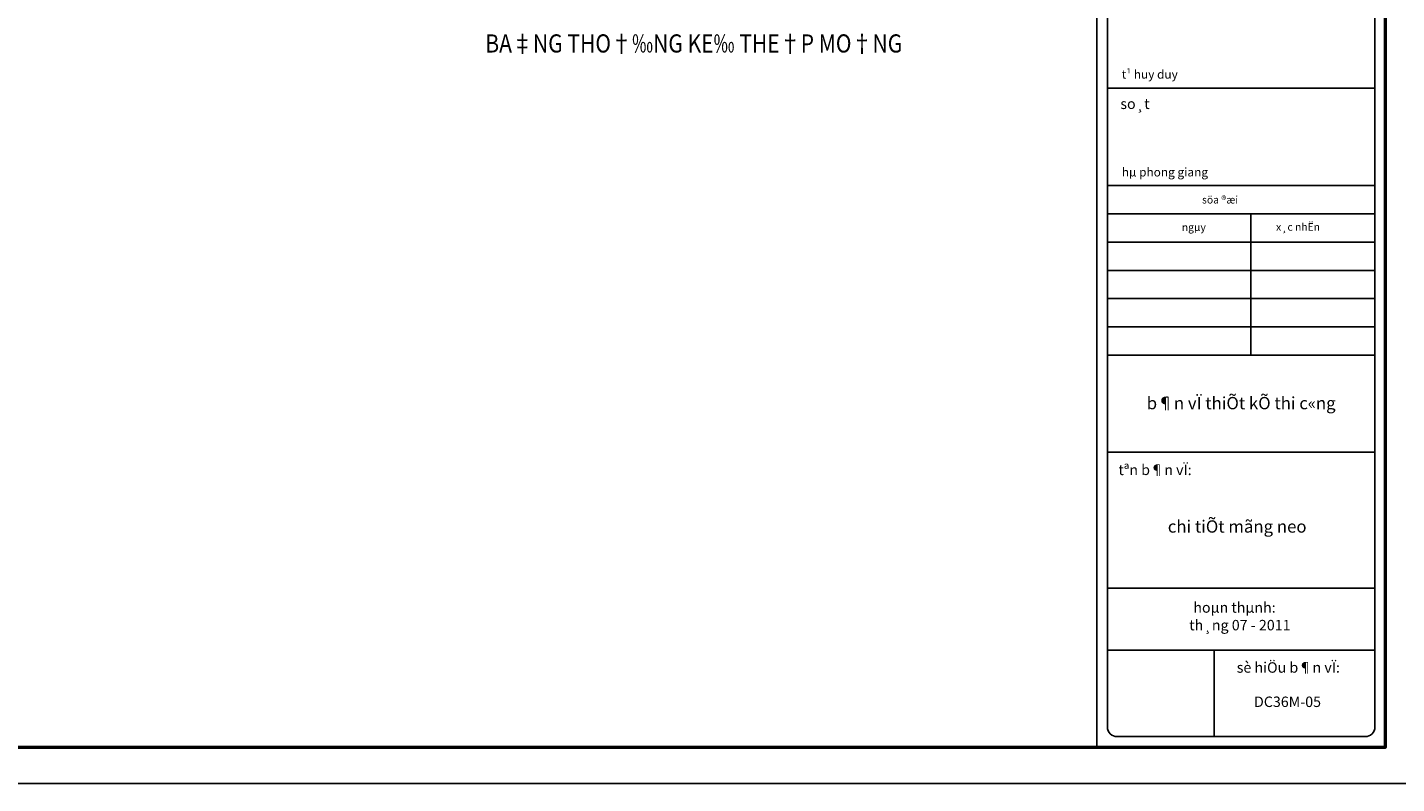
# Model space of a CAD drawing. Units: inches. Extents: x 3069 to 9635, y -1160 to 626.
# Drawn here: x 6035 to 6412, y 140 to 349 of the extents above; entities that cross this region are included whole.
import ezdxf

# ---------------------------------------------------------------- set-up
doc = ezdxf.new("R2010")
doc.units = ezdxf.units.IN
doc.header["$MEASUREMENT"] = 0
doc.layers.add('D-CONTOUR4', color=40, linetype='Continuous', lineweight=50)
doc.layers.add('M-TEXT35_50', color=120, linetype='Continuous', lineweight=20)
doc.layers.add('dim', color=253, linetype='Continuous')
doc.layers.add('TEXT', color=2, linetype='Continuous')
doc.styles.add('ROMAND', font='ROMAND.shx')
doc.styles.get("Standard").update_dxf_attribs({"font": 'txt.shx', "width": 0.75})
doc.styles.add('VNCC-SIM', font='vharial.ttf', dxfattribs={"width": 0.75})

# ---------------------------------------------------------------- blocks, each defined once
blk = doc.blocks.new('KT4')
at = {"layer": 'dim', "color": 0, "linetype": 'Continuous'}
for p, q in [((3726.06, 1101.84, -0.87), (3652.4, 1101.84, -0.87)), ((3720.24, 1075.07, -0.87), (3652.4, 1075.07, -0.87)), ((3726.06, 1075.07, -0.87), (3652.4, 1075.07, -0.87)), ((3720.24, 1067.27, -0.87), (3652.4, 1067.27, -0.87)), ((3726.06, 1067.27, -0.87), (3652.4, 1067.27, -0.87)), ((3691.89, 1067.27, -0.87), (3691.89, 1028.31, -0.87)), ((3726.06, 1059.48, -0.87), (3652.4, 1059.48, -0.87)), ((3726.06, 1051.69, -0.87), (3652.4, 1051.69, -0.87)), ((3726.06, 1043.9, -0.87), (3652.4, 1043.9, -0.87)), ((3726.06, 1036.11, -0.87), (3652.4, 1036.11, -0.87)), ((3726.06, 1028.31, -0.87), (3652.4, 1028.31, -0.87)), ((3726.06, 1001.61, -0.87), (3652.4, 1001.61, -0.87)), ((3726.06, 964.15, -0.87), (3652.4, 964.15, -0.87)), ((3681.81, 947.09, -0.92), (3681.81, 923.23, -0.92))]:
    blk.add_line(p, q, dxfattribs=at)
at = {"layer": 'dim', "color": 30, "linetype": 'Continuous'}
blk.add_lwpolyline([(3729, 920.28), (3168.22, 920.28), (3168.22, 1320.28), (3729, 1320.28)], close=True, dxfattribs=at)
at = {"layer": 'dim', "color": 0, "linetype": 'Continuous'}
blk.add_lwpolyline([(3649.45, 920.28), (3729, 920.28), (3729, 1320.28), (3649.45, 1320.28)], close=True, dxfattribs=at)
blk.add_lwpolyline([(3655.06, 923.23), (3723.4, 923.23, 0.414214), (3726.06, 925.88), (3726.06, 1314.68, 0.414214), (3723.4, 1317.34), (3655.06, 1317.34, 0.414214), (3652.4, 1314.68), (3652.4, 925.88, 0.414214)], format="xyb", close=True, dxfattribs=at)
at = {"layer": 'dim', "color": 0, "linetype": 'Continuous', "elevation": 0.09}
blk.add_lwpolyline([(3726.06, 947.09), (3652.4, 947.09)], dxfattribs=at)
at = {"layer": 'TEXT', "color": 0, "style": 'VNCC-SIM'}
for s, height, p in [('t¹ huy duy', 2.395, (3656.36, 1104.5, -0.87)), ('%%Uso¸t', 2.874, (3655.96, 1096.14, -0.87)), ('hµ phong giang', 2.3951, (3656.36, 1077.56, -0.87)), ('söa ®æi', 2.084, (3678.47, 1070.1, -0.87)), ('ngµy', 2.084, (3672.89, 1062.53, -0.87)), ('x¸c nhËn', 2.084, (3698.84, 1062.61, -0.87)), ('%%Utªn b¶n vÏ:', 2.8741, (3655.44, 995.29, -0.87)), ('hoµn thµnh:', 2.8741, (3676.06, 957.37, -0.87)), ('th¸ng 07 - 2011', 2.8741, (3674.93, 952.51, -0.87)), ('%%Usè hiÖu b¶n vÏ:', 2.8741, (3688.02, 940.84, -0.92))]:
    blk.add_text(s, height=height, dxfattribs=at).set_placement(p)
at = {"layer": 'TEXT', "color": 0, "ltscale": 0.01, "insert": (3689.23, 1015.11, -2.35), "char_height": 3.3874, "width": 73.6562, "attachment_point": 5}
blk.add_mtext('{\\f.VnArialH|b1|i0|c0|p34;b¶n vÏ thiÕt kÕ thi c«ng}', dxfattribs=at)

msp = doc.modelspace()

# ---------------------------------------------------------------- linework, layer by layer
at = {"layer": 'D-CONTOUR4'}
msp.add_lwpolyline([(5860.2906976, 150.3785868), (6409.2906976, 150.3785868), (6409.2906976, 550.3785868), (5860.2906976, 550.3785868)], close=True, dxfattribs=at)
at = {"layer": 'DEFPOINTS'}
msp.add_lwpolyline([(5825.2906976, 140.3785868), (6419.2906976, 140.3785868), (6419.2906976, 560.3785868), (5825.2906976, 560.3785868)], close=True, dxfattribs=at)

# ---------------------------------------------------------------- block references
msp.add_blockref('KT4', (2680.2892492, -769.903543), dxfattribs=at)

# ---------------------------------------------------------------- texts
at = {"layer": 'M-TEXT35_50', "style": 'ROMAND', "width": 0.85}
msp.add_text('%%UBA‡NG THO†‰NG KE‰ THE†P MO†NG', height=5, dxfattribs=at).set_placement((6161.362606, 341.8006513))
at = {"layer": 'TEXT', "color": 0, "style": 'VNCC-SIM'}
msp.add_text('DC36M-05', height=2.87410257, dxfattribs=at).set_placement((6373.0618454, 161.4927445))
at = {"layer": 'TEXT', "color": 0, "ltscale": 0.01, "insert": (6368.4188984, 211.2207472, -2.3499273), "char_height": 3.387418861, "width": 73.656159501, "attachment_point": 5}
msp.add_mtext('{\\f.VnArialH|b1|i0|c0|p34;chi tiÕt mãng neo}', dxfattribs=at)

doc.saveas('drawing.dxf')
